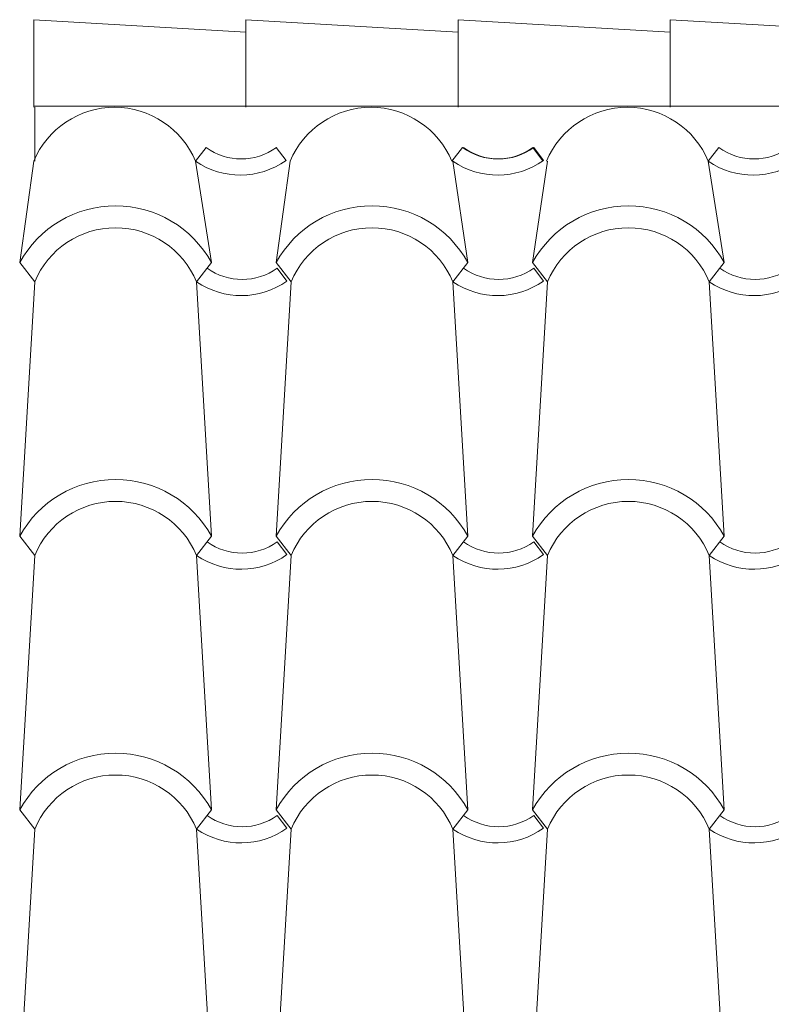
# Model space of a CAD drawing. Units: metres. Extents: x -9908 to -9056, y -3084 to -2567.
# Drawn here: x -9325 to -9325, y -2898 to -2897 of the extents above; entities that cross this region are included whole.
import ezdxf

# ---------------------------------------------------------------- set-up
doc = ezdxf.new("R2010")
doc.units = ezdxf.units.M
doc.layers.add('00-PROY (Vista)', color=3, linetype='Continuous', lineweight=15)

msp = doc.modelspace()

# ---------------------------------------------------------------- linework, layer by layer
at = {"layer": '00-PROY (Vista)'}
for p, q in [((-9325.35688, -2897.56616), (-9325.35688, -2897.48616)), ((-9325.35688, -2897.48616), (-9325.16302, -2897.49759)), ((-9325.35688, -2897.48616), (-9325.16302, -2897.49759)), ((-9325.35688, -2897.48616), (-9325.16302, -2897.49759)), ((-9325.35688, -2897.48616), (-9325.16302, -2897.49759)), ((-9325.35688, -2897.48616), (-9325.16302, -2897.49759)), ((-9325.35688, -2897.48616), (-9325.16302, -2897.49759)), ((-9325.35688, -2897.48616), (-9325.16302, -2897.49759)), ((-9325.35688, -2897.48616), (-9325.16302, -2897.49759)), ((-9325.35688, -2897.48616), (-9325.16302, -2897.49759)), ((-9325.35688, -2897.48616), (-9325.16302, -2897.49759)), ((-9325.35688, -2897.48616), (-9325.16302, -2897.49759)), ((-9325.35688, -2897.48616), (-9325.16302, -2897.49759)), ((-9325.35688, -2897.48616), (-9325.16302, -2897.49759)), ((-9325.35688, -2897.48616), (-9325.16302, -2897.49759)), ((-9325.35688, -2897.48616), (-9325.16302, -2897.49759)), ((-9325.35688, -2897.48616), (-9325.16302, -2897.49759)), ((-9325.35688, -2897.48616), (-9325.16302, -2897.49759)), ((-9325.35688, -2897.48616), (-9325.16302, -2897.49759)), ((-9325.35688, -2897.48616), (-9325.16302, -2897.49759)), ((-9325.35688, -2897.48616), (-9325.16302, -2897.49759)), ((-9325.35688, -2897.48616), (-9325.16302, -2897.49759)), ((-9325.35688, -2897.48616), (-9325.16302, -2897.49759)), ((-9325.35688, -2897.48616), (-9325.16302, -2897.49759)), ((-9325.35688, -2897.48616), (-9325.16302, -2897.49759)), ((-9325.35688, -2897.48616), (-9325.16302, -2897.49759)), ((-9325.35688, -2897.48616), (-9325.16302, -2897.49759)), ((-9325.35688, -2897.48616), (-9325.16302, -2897.49759)), ((-9325.35688, -2897.48616), (-9325.16302, -2897.49759)), ((-9325.35688, -2897.48616), (-9325.16302, -2897.49759)), ((-9325.35688, -2897.48616), (-9325.16302, -2897.49759)), ((-9325.16302, -2897.48616), (-9325.16302, -2897.49759)), ((-9325.16302, -2897.56616), (-9325.16302, -2897.48616)), ((-9325.16302, -2897.48616), (-9325.16302, -2897.49759)), ((-9325.16302, -2897.56616), (-9325.16302, -2897.48616)), ((-9325.16302, -2897.48616), (-9325.16302, -2897.49759)), ((-9325.16302, -2897.56616), (-9325.16302, -2897.48616)), ((-9325.16302, -2897.48616), (-9325.16302, -2897.49759)), ((-9325.16302, -2897.56616), (-9325.16302, -2897.48616)), ((-9325.16302, -2897.48616), (-9325.16302, -2897.49759)), ((-9325.16302, -2897.56616), (-9325.16302, -2897.48616)), ((-9325.16302, -2897.48616), (-9325.16302, -2897.49759)), ((-9325.16302, -2897.56616), (-9325.16302, -2897.48616)), ((-9325.16302, -2897.48616), (-9325.16302, -2897.49759)), ((-9325.16302, -2897.56616), (-9325.16302, -2897.48616)), ((-9325.16302, -2897.48616), (-9325.16302, -2897.49759)), ((-9325.16302, -2897.56616), (-9325.16302, -2897.48616)), ((-9325.16302, -2897.48616), (-9325.16302, -2897.49759)), ((-9325.16302, -2897.56616), (-9325.16302, -2897.48616)), ((-9325.16302, -2897.48616), (-9325.16302, -2897.49759)), ((-9325.16302, -2897.56616), (-9325.16302, -2897.48616)), ((-9325.16302, -2897.48616), (-9325.16302, -2897.49759)), ((-9325.16302, -2897.56616), (-9325.16302, -2897.48616)), ((-9325.16302, -2897.48616), (-9325.16302, -2897.49759)), ((-9325.16302, -2897.56616), (-9325.16302, -2897.48616)), ((-9325.16302, -2897.48616), (-9325.16302, -2897.49759)), ((-9325.16302, -2897.56616), (-9325.16302, -2897.48616)), ((-9325.16302, -2897.48616), (-9325.16302, -2897.49759)), ((-9325.16302, -2897.56616), (-9325.16302, -2897.48616)), ((-9325.16302, -2897.48616), (-9325.16302, -2897.49759)), ((-9325.16302, -2897.56616), (-9325.16302, -2897.48616)), ((-9325.16302, -2897.48616), (-9325.16302, -2897.49759)), ((-9325.16302, -2897.56616), (-9325.16302, -2897.48616)), ((-9325.16302, -2897.48616), (-9325.16302, -2897.49759)), ((-9325.16302, -2897.56616), (-9325.16302, -2897.48616)), ((-9325.16302, -2897.48616), (-9325.16302, -2897.49759)), ((-9325.16302, -2897.56616), (-9325.16302, -2897.48616)), ((-9325.16302, -2897.48616), (-9325.16302, -2897.49759)), ((-9325.16302, -2897.56616), (-9325.16302, -2897.48616)), ((-9325.16302, -2897.48616), (-9325.16302, -2897.49759)), ((-9325.16302, -2897.56616), (-9325.16302, -2897.48616)), ((-9325.16302, -2897.48616), (-9325.16302, -2897.49759)), ((-9325.16302, -2897.56616), (-9325.16302, -2897.48616)), ((-9325.16302, -2897.48616), (-9325.16302, -2897.49759)), ((-9325.16302, -2897.56616), (-9325.16302, -2897.48616)), ((-9325.16302, -2897.48616), (-9325.16302, -2897.49759)), ((-9325.16302, -2897.56616), (-9325.16302, -2897.48616)), ((-9325.16302, -2897.48616), (-9325.16302, -2897.49759)), ((-9325.16302, -2897.56616), (-9325.16302, -2897.48616)), ((-9325.16302, -2897.48616), (-9325.16302, -2897.49759)), ((-9325.16302, -2897.56616), (-9325.16302, -2897.48616)), ((-9325.16302, -2897.48616), (-9325.16302, -2897.49759)), ((-9325.16302, -2897.56616), (-9325.16302, -2897.48616)), ((-9325.16302, -2897.48616), (-9325.16302, -2897.49759)), ((-9325.16302, -2897.56616), (-9325.16302, -2897.48616)), ((-9325.16302, -2897.48616), (-9325.16302, -2897.49759)), ((-9325.16302, -2897.56616), (-9325.16302, -2897.48616)), ((-9325.16302, -2897.48616), (-9325.16302, -2897.49759)), ((-9325.16302, -2897.56616), (-9325.16302, -2897.48616)), ((-9325.16302, -2897.48616), (-9325.16302, -2897.49759)), ((-9325.16302, -2897.56616), (-9325.16302, -2897.48616)), ((-9325.16302, -2897.48616), (-9324.96916, -2897.49759)), ((-9325.16302, -2897.48616), (-9324.96916, -2897.49759)), ((-9325.16302, -2897.48616), (-9324.96916, -2897.49759)), ((-9325.16302, -2897.48616), (-9324.96916, -2897.49759)), ((-9325.16302, -2897.48616), (-9324.96916, -2897.49759)), ((-9325.16302, -2897.48616), (-9324.96916, -2897.49759)), ((-9325.16302, -2897.48616), (-9324.96916, -2897.49759)), ((-9325.16302, -2897.48616), (-9324.96916, -2897.49759)), ((-9325.16302, -2897.48616), (-9324.96916, -2897.49759)), ((-9325.16302, -2897.48616), (-9324.96916, -2897.49759)), ((-9325.16302, -2897.48616), (-9324.96916, -2897.49759)), ((-9325.16302, -2897.48616), (-9324.96916, -2897.49759)), ((-9325.16302, -2897.48616), (-9324.96916, -2897.49759)), ((-9325.16302, -2897.48616), (-9324.96916, -2897.49759)), ((-9325.16302, -2897.48616), (-9324.96916, -2897.49759)), ((-9325.16302, -2897.48616), (-9324.96916, -2897.49759)), ((-9325.16302, -2897.48616), (-9324.96916, -2897.49759)), ((-9325.16302, -2897.48616), (-9324.96916, -2897.49759)), ((-9325.16302, -2897.48616), (-9324.96916, -2897.49759)), ((-9325.16302, -2897.48616), (-9324.96916, -2897.49759)), ((-9325.16302, -2897.48616), (-9324.96916, -2897.49759)), ((-9325.16302, -2897.48616), (-9324.96916, -2897.49759)), ((-9325.16302, -2897.48616), (-9324.96916, -2897.49759)), ((-9325.16302, -2897.48616), (-9324.96916, -2897.49759)), ((-9325.16302, -2897.48616), (-9324.96916, -2897.49759)), ((-9325.16302, -2897.48616), (-9324.96916, -2897.49759)), ((-9325.16302, -2897.48616), (-9324.96916, -2897.49759)), ((-9325.16302, -2897.48616), (-9324.96916, -2897.49759)), ((-9325.16302, -2897.48616), (-9324.96916, -2897.49759)), ((-9325.16302, -2897.48616), (-9324.96916, -2897.49759)), ((-9324.96916, -2897.48616), (-9324.96916, -2897.49759)), ((-9324.96916, -2897.56616), (-9324.96916, -2897.48616)), ((-9324.96916, -2897.48616), (-9324.96916, -2897.49759)), ((-9324.96916, -2897.56616), (-9324.96916, -2897.48616)), ((-9324.96916, -2897.48616), (-9324.96916, -2897.49759)), ((-9324.96916, -2897.56616), (-9324.96916, -2897.48616)), ((-9324.96916, -2897.48616), (-9324.96916, -2897.49759)), ((-9324.96916, -2897.56616), (-9324.96916, -2897.48616)), ((-9324.96916, -2897.48616), (-9324.96916, -2897.49759)), ((-9324.96916, -2897.56616), (-9324.96916, -2897.48616)), ((-9324.96916, -2897.48616), (-9324.96916, -2897.49759)), ((-9324.96916, -2897.56616), (-9324.96916, -2897.48616)), ((-9324.96916, -2897.48616), (-9324.96916, -2897.49759)), ((-9324.96916, -2897.56616), (-9324.96916, -2897.48616)), ((-9324.96916, -2897.48616), (-9324.96916, -2897.49759)), ((-9324.96916, -2897.56616), (-9324.96916, -2897.48616)), ((-9324.96916, -2897.48616), (-9324.96916, -2897.49759)), ((-9324.96916, -2897.56616), (-9324.96916, -2897.48616)), ((-9324.96916, -2897.48616), (-9324.96916, -2897.49759)), ((-9324.96916, -2897.56616), (-9324.96916, -2897.48616)), ((-9324.96916, -2897.48616), (-9324.96916, -2897.49759)), ((-9324.96916, -2897.56616), (-9324.96916, -2897.48616)), ((-9324.96916, -2897.48616), (-9324.96916, -2897.49759)), ((-9324.96916, -2897.56616), (-9324.96916, -2897.48616)), ((-9324.96916, -2897.48616), (-9324.96916, -2897.49759)), ((-9324.96916, -2897.56616), (-9324.96916, -2897.48616)), ((-9324.96916, -2897.48616), (-9324.96916, -2897.49759)), ((-9324.96916, -2897.56616), (-9324.96916, -2897.48616)), ((-9324.96916, -2897.48616), (-9324.96916, -2897.49759)), ((-9324.96916, -2897.56616), (-9324.96916, -2897.48616)), ((-9324.96916, -2897.48616), (-9324.96916, -2897.49759)), ((-9324.96916, -2897.56616), (-9324.96916, -2897.48616)), ((-9324.96916, -2897.48616), (-9324.96916, -2897.49759)), ((-9324.96916, -2897.56616), (-9324.96916, -2897.48616)), ((-9324.96916, -2897.48616), (-9324.96916, -2897.49759)), ((-9324.96916, -2897.56616), (-9324.96916, -2897.48616)), ((-9324.96916, -2897.48616), (-9324.96916, -2897.49759)), ((-9324.96916, -2897.56616), (-9324.96916, -2897.48616)), ((-9324.96916, -2897.48616), (-9324.96916, -2897.49759)), ((-9324.96916, -2897.56616), (-9324.96916, -2897.48616)), ((-9324.96916, -2897.48616), (-9324.96916, -2897.49759)), ((-9324.96916, -2897.56616), (-9324.96916, -2897.48616)), ((-9324.96916, -2897.48616), (-9324.96916, -2897.49759)), ((-9324.96916, -2897.56616), (-9324.96916, -2897.48616)), ((-9324.96916, -2897.48616), (-9324.96916, -2897.49759)), ((-9324.96916, -2897.56616), (-9324.96916, -2897.48616)), ((-9324.96916, -2897.48616), (-9324.96916, -2897.49759)), ((-9324.96916, -2897.56616), (-9324.96916, -2897.48616)), ((-9324.96916, -2897.48616), (-9324.96916, -2897.49759)), ((-9324.96916, -2897.56616), (-9324.96916, -2897.48616)), ((-9324.96916, -2897.48616), (-9324.96916, -2897.49759)), ((-9324.96916, -2897.56616), (-9324.96916, -2897.48616)), ((-9324.96916, -2897.48616), (-9324.96916, -2897.49759)), ((-9324.96916, -2897.56616), (-9324.96916, -2897.48616)), ((-9324.96916, -2897.48616), (-9324.96916, -2897.49759)), ((-9324.96916, -2897.56616), (-9324.96916, -2897.48616)), ((-9324.96916, -2897.48616), (-9324.96916, -2897.49759)), ((-9324.96916, -2897.56616), (-9324.96916, -2897.48616)), ((-9324.96916, -2897.48616), (-9324.96916, -2897.49759)), ((-9324.96916, -2897.56616), (-9324.96916, -2897.48616)), ((-9324.96916, -2897.48616), (-9324.7753, -2897.49759)), ((-9324.96916, -2897.48616), (-9324.7753, -2897.49759)), ((-9324.96916, -2897.48616), (-9324.7753, -2897.49759)), ((-9324.96916, -2897.48616), (-9324.7753, -2897.49759)), ((-9324.96916, -2897.48616), (-9324.7753, -2897.49759)), ((-9324.96916, -2897.48616), (-9324.7753, -2897.49759)), ((-9324.96916, -2897.48616), (-9324.7753, -2897.49759)), ((-9324.96916, -2897.48616), (-9324.7753, -2897.49759)), ((-9324.96916, -2897.48616), (-9324.7753, -2897.49759)), ((-9324.96916, -2897.48616), (-9324.7753, -2897.49759)), ((-9324.96916, -2897.48616), (-9324.7753, -2897.49759)), ((-9324.96916, -2897.48616), (-9324.7753, -2897.49759)), ((-9324.96916, -2897.48616), (-9324.7753, -2897.49759)), ((-9324.96916, -2897.48616), (-9324.7753, -2897.49759)), ((-9324.96916, -2897.48616), (-9324.7753, -2897.49759)), ((-9324.96916, -2897.48616), (-9324.7753, -2897.49759)), ((-9324.96916, -2897.48616), (-9324.7753, -2897.49759)), ((-9324.96916, -2897.48616), (-9324.7753, -2897.49759)), ((-9324.96916, -2897.48616), (-9324.7753, -2897.49759)), ((-9324.96916, -2897.48616), (-9324.7753, -2897.49759)), ((-9324.96916, -2897.48616), (-9324.7753, -2897.49759)), ((-9324.96916, -2897.48616), (-9324.7753, -2897.49759)), ((-9324.96916, -2897.48616), (-9324.7753, -2897.49759)), ((-9324.96916, -2897.48616), (-9324.7753, -2897.49759)), ((-9324.96916, -2897.48616), (-9324.7753, -2897.49759)), ((-9324.96916, -2897.48616), (-9324.7753, -2897.49759)), ((-9324.96916, -2897.48616), (-9324.7753, -2897.49759)), ((-9324.96916, -2897.48616), (-9324.7753, -2897.49759)), ((-9324.96916, -2897.48616), (-9324.7753, -2897.49759)), ((-9324.96916, -2897.48616), (-9324.7753, -2897.49759)), ((-9324.7753, -2897.48616), (-9324.7753, -2897.49759)), ((-9324.7753, -2897.56616), (-9324.7753, -2897.48616)), ((-9324.7753, -2897.48616), (-9324.7753, -2897.49759)), ((-9324.7753, -2897.56616), (-9324.7753, -2897.48616)), ((-9324.7753, -2897.48616), (-9324.7753, -2897.49759)), ((-9324.7753, -2897.56616), (-9324.7753, -2897.48616)), ((-9324.7753, -2897.48616), (-9324.7753, -2897.49759)), ((-9324.7753, -2897.56616), (-9324.7753, -2897.48616)), ((-9324.7753, -2897.48616), (-9324.7753, -2897.49759)), ((-9324.7753, -2897.56616), (-9324.7753, -2897.48616)), ((-9324.7753, -2897.48616), (-9324.7753, -2897.49759)), ((-9324.7753, -2897.56616), (-9324.7753, -2897.48616)), ((-9324.7753, -2897.48616), (-9324.7753, -2897.49759)), ((-9324.7753, -2897.56616), (-9324.7753, -2897.48616)), ((-9324.7753, -2897.48616), (-9324.7753, -2897.49759)), ((-9324.7753, -2897.56616), (-9324.7753, -2897.48616)), ((-9324.7753, -2897.48616), (-9324.7753, -2897.49759)), ((-9324.7753, -2897.56616), (-9324.7753, -2897.48616)), ((-9324.7753, -2897.48616), (-9324.7753, -2897.49759)), ((-9324.7753, -2897.56616), (-9324.7753, -2897.48616)), ((-9324.7753, -2897.48616), (-9324.7753, -2897.49759)), ((-9324.7753, -2897.56616), (-9324.7753, -2897.48616)), ((-9324.7753, -2897.48616), (-9324.7753, -2897.49759)), ((-9324.7753, -2897.56616), (-9324.7753, -2897.48616)), ((-9324.7753, -2897.48616), (-9324.7753, -2897.49759)), ((-9324.7753, -2897.56616), (-9324.7753, -2897.48616)), ((-9324.7753, -2897.48616), (-9324.7753, -2897.49759)), ((-9324.7753, -2897.56616), (-9324.7753, -2897.48616)), ((-9324.7753, -2897.48616), (-9324.7753, -2897.49759)), ((-9324.7753, -2897.56616), (-9324.7753, -2897.48616)), ((-9324.7753, -2897.48616), (-9324.7753, -2897.49759)), ((-9324.7753, -2897.56616), (-9324.7753, -2897.48616)), ((-9324.7753, -2897.48616), (-9324.7753, -2897.49759)), ((-9324.7753, -2897.56616), (-9324.7753, -2897.48616)), ((-9324.7753, -2897.48616), (-9324.7753, -2897.49759)), ((-9324.7753, -2897.56616), (-9324.7753, -2897.48616)), ((-9324.7753, -2897.48616), (-9324.7753, -2897.49759)), ((-9324.7753, -2897.56616), (-9324.7753, -2897.48616)), ((-9324.7753, -2897.48616), (-9324.7753, -2897.49759)), ((-9324.7753, -2897.56616), (-9324.7753, -2897.48616)), ((-9324.7753, -2897.48616), (-9324.7753, -2897.49759)), ((-9324.7753, -2897.56616), (-9324.7753, -2897.48616)), ((-9324.7753, -2897.48616), (-9324.7753, -2897.49759)), ((-9324.7753, -2897.56616), (-9324.7753, -2897.48616)), ((-9324.7753, -2897.48616), (-9324.7753, -2897.49759)), ((-9324.7753, -2897.56616), (-9324.7753, -2897.48616)), ((-9324.7753, -2897.48616), (-9324.7753, -2897.49759)), ((-9324.7753, -2897.56616), (-9324.7753, -2897.48616)), ((-9324.7753, -2897.48616), (-9324.7753, -2897.49759)), ((-9324.7753, -2897.56616), (-9324.7753, -2897.48616)), ((-9324.7753, -2897.48616), (-9324.7753, -2897.49759)), ((-9324.7753, -2897.56616), (-9324.7753, -2897.48616)), ((-9324.7753, -2897.48616), (-9324.7753, -2897.49759)), ((-9324.7753, -2897.56616), (-9324.7753, -2897.48616)), ((-9324.7753, -2897.48616), (-9324.7753, -2897.49759)), ((-9324.7753, -2897.56616), (-9324.7753, -2897.48616)), ((-9324.7753, -2897.48616), (-9324.7753, -2897.49759)), ((-9324.7753, -2897.56616), (-9324.7753, -2897.48616)), ((-9324.7753, -2897.48616), (-9324.7753, -2897.49759)), ((-9324.7753, -2897.56616), (-9324.7753, -2897.48616)), ((-9324.7753, -2897.48616), (-9324.58143, -2897.49759)), ((-9324.7753, -2897.48616), (-9324.58143, -2897.49759)), ((-9324.7753, -2897.48616), (-9324.58143, -2897.49759)), ((-9324.7753, -2897.48616), (-9324.58143, -2897.49759)), ((-9324.7753, -2897.48616), (-9324.58143, -2897.49759)), ((-9324.7753, -2897.48616), (-9324.58143, -2897.49759)), ((-9324.7753, -2897.48616), (-9324.58143, -2897.49759)), ((-9324.7753, -2897.48616), (-9324.58143, -2897.49759)), ((-9324.7753, -2897.48616), (-9324.58143, -2897.49759)), ((-9324.7753, -2897.48616), (-9324.58143, -2897.49759)), ((-9324.7753, -2897.48616), (-9324.58143, -2897.49759)), ((-9324.7753, -2897.48616), (-9324.58143, -2897.49759)), ((-9324.7753, -2897.48616), (-9324.58143, -2897.49759)), ((-9324.7753, -2897.48616), (-9324.58143, -2897.49759)), ((-9324.7753, -2897.48616), (-9324.58143, -2897.49759)), ((-9324.7753, -2897.48616), (-9324.58143, -2897.49759)), ((-9324.7753, -2897.48616), (-9324.58143, -2897.49759)), ((-9324.7753, -2897.48616), (-9324.58143, -2897.49759)), ((-9324.7753, -2897.48616), (-9324.58143, -2897.49759)), ((-9324.7753, -2897.48616), (-9324.58143, -2897.49759)), ((-9324.7753, -2897.48616), (-9324.58143, -2897.49759)), ((-9324.7753, -2897.48616), (-9324.58143, -2897.49759)), ((-9324.7753, -2897.48616), (-9324.58143, -2897.49759)), ((-9324.7753, -2897.48616), (-9324.58143, -2897.49759)), ((-9324.7753, -2897.48616), (-9324.58143, -2897.49759)), ((-9324.7753, -2897.48616), (-9324.58143, -2897.49759)), ((-9324.7753, -2897.48616), (-9324.58143, -2897.49759)), ((-9324.7753, -2897.48616), (-9324.58143, -2897.49759)), ((-9324.7753, -2897.48616), (-9324.58143, -2897.49759)), ((-9324.7753, -2897.48616), (-9324.58143, -2897.49759)), ((-9325.35695, -2897.56526), (-9316.07289, -2897.56526)), ((-9325.35598, -2897.61552), (-9325.35598, -2897.56616)), ((-9325.20908, -2897.61552), (-9325.19935, -2897.60305)), ((-9325.12638, -2897.61482), (-9325.13522, -2897.60305)), ((-9324.97482, -2897.61552), (-9324.96508, -2897.60305)), ((-9324.89212, -2897.61482), (-9324.90096, -2897.60305)), ((-9324.89121, -2897.61481), (-9324.90005, -2897.60305)), ((-9324.74055, -2897.61552), (-9324.73082, -2897.60305)), ((-9325.36969, -2897.70807), (-9325.35688, -2897.61552)), ((-9325.19446, -2897.70807), (-9325.20908, -2897.61552)), ((-9325.13543, -2897.70807), (-9325.12262, -2897.61552)), ((-9324.9602, -2897.70807), (-9324.97391, -2897.61552)), ((-9324.90116, -2897.70807), (-9324.88745, -2897.61552)), ((-9324.72594, -2897.70807), (-9324.74055, -2897.61552)), ((-9325.35598, -2897.72564), (-9325.36969, -2897.70807)), ((-9325.20817, -2897.72564), (-9325.19446, -2897.70807)), ((-9325.12172, -2897.72564), (-9325.13543, -2897.70807)), ((-9325.12548, -2897.72493), (-9325.13431, -2897.71316)), ((-9324.97391, -2897.72564), (-9324.9602, -2897.70807)), ((-9324.88745, -2897.72564), (-9324.90116, -2897.70807)), ((-9324.89121, -2897.72493), (-9324.90005, -2897.71316)), ((-9324.73965, -2897.72564), (-9324.72594, -2897.70807)), ((-9325.36969, -2897.95807), (-9325.35598, -2897.72564)), ((-9325.19446, -2897.95807), (-9325.20817, -2897.72564)), ((-9325.13543, -2897.95807), (-9325.12172, -2897.72564)), ((-9324.9602, -2897.95807), (-9324.97391, -2897.72564)), ((-9324.90116, -2897.95807), (-9324.88745, -2897.72564)), ((-9324.72594, -2897.95807), (-9324.73965, -2897.72564)), ((-9325.35598, -2897.97564), (-9325.36969, -2897.95807)), ((-9325.20817, -2897.97564), (-9325.19446, -2897.95807)), ((-9325.12172, -2897.97564), (-9325.13543, -2897.95807)), ((-9325.12548, -2897.97493), (-9325.13431, -2897.96316)), ((-9324.97391, -2897.97564), (-9324.9602, -2897.95807)), ((-9324.88745, -2897.97564), (-9324.90116, -2897.95807)), ((-9324.89121, -2897.97493), (-9324.90005, -2897.96316)), ((-9324.73965, -2897.97564), (-9324.72594, -2897.95807)), ((-9325.36969, -2898.20807), (-9325.35598, -2897.97564)), ((-9325.19446, -2898.20807), (-9325.20817, -2897.97564)), ((-9325.13543, -2898.20807), (-9325.12172, -2897.97564)), ((-9324.9602, -2898.20807), (-9324.97391, -2897.97564)), ((-9324.90116, -2898.20807), (-9324.88745, -2897.97564)), ((-9324.72594, -2898.20807), (-9324.73965, -2897.97564)), ((-9325.35598, -2898.22564), (-9325.36969, -2898.20807)), ((-9325.20817, -2898.22564), (-9325.19446, -2898.20807)), ((-9325.12172, -2898.22564), (-9325.13543, -2898.20807)), ((-9324.97391, -2898.22564), (-9324.9602, -2898.20807)), ((-9324.88745, -2898.22564), (-9324.90116, -2898.20807)), ((-9324.73965, -2898.22564), (-9324.72594, -2898.20807)), ((-9325.12548, -2898.22493), (-9325.13431, -2898.21316)), ((-9324.89121, -2898.22493), (-9324.90005, -2898.21316)), ((-9325.36969, -2898.45807), (-9325.35598, -2898.22564)), ((-9325.19446, -2898.45807), (-9325.20817, -2898.22564)), ((-9325.13543, -2898.45807), (-9325.12172, -2898.22564)), ((-9324.9602, -2898.45807), (-9324.97391, -2898.22564)), ((-9324.90116, -2898.45807), (-9324.88745, -2898.22564)), ((-9324.72594, -2898.45807), (-9324.73965, -2898.22564))]:
    msp.add_line(p, q, dxfattribs=at)
for centre, radius, start, end in [((-9325.28298, -2897.64616), 0.08, 22.51542, 157.48458), ((-9325.04872, -2897.64616), 0.08, 22.51542, 157.48458), ((-9324.81446, -2897.64616), 0.08, 22.51542, 157.48458), ((-9325.16728, -2897.55859), 0.05481, 234.1996, 305.8004), ((-9324.93302, -2897.55859), 0.05481, 234.1996, 305.8004), ((-9324.93211, -2897.55859), 0.05481, 234.1996, 305.8004), ((-9324.69876, -2897.55859), 0.05481, 234.1996, 305.8004), ((-9325.16824, -2897.55576), 0.07238, 235.65183, 305.32722), ((-9324.93307, -2897.55576), 0.07238, 235.65183, 305.32722), ((-9324.69971, -2897.55576), 0.07238, 235.65183, 305.32722), ((-9325.28208, -2897.75627), 0.1, 28.82095, 151.17905), ((-9325.28208, -2897.75627), 0.1, 28.82095, 151.17905), ((-9325.04781, -2897.75627), 0.1, 28.82095, 151.17905), ((-9325.04781, -2897.75627), 0.1, 28.82095, 151.17905), ((-9324.81355, -2897.75627), 0.1, 28.82095, 151.17905), ((-9324.81355, -2897.75627), 0.1, 28.82095, 151.17905), ((-9325.28208, -2897.75627), 0.08, 22.51542, 157.48458), ((-9325.04781, -2897.75627), 0.08, 22.51542, 157.48458), ((-9324.81355, -2897.75627), 0.08, 22.51542, 157.48458), ((-9325.16638, -2897.66871), 0.05481, 234.1996, 305.8004), ((-9324.93211, -2897.66871), 0.05481, 234.1996, 305.8004), ((-9324.69785, -2897.66871), 0.05481, 234.1996, 305.8004), ((-9325.16733, -2897.66588), 0.07238, 235.65183, 305.32722), ((-9324.93307, -2897.66588), 0.07238, 235.65183, 305.32722), ((-9324.69881, -2897.66588), 0.07238, 235.65183, 305.32722), ((-9325.28208, -2898.00627), 0.1, 28.82095, 151.17905), ((-9325.28208, -2898.00627), 0.1, 28.82095, 151.17905), ((-9325.04781, -2898.00627), 0.1, 28.82095, 151.17905), ((-9325.04781, -2898.00627), 0.1, 28.82095, 151.17905), ((-9324.81355, -2898.00627), 0.1, 28.82095, 151.17905), ((-9324.81355, -2898.00627), 0.1, 28.82095, 151.17905), ((-9325.28208, -2898.00627), 0.08, 22.51542, 157.48458), ((-9325.04781, -2898.00627), 0.08, 22.51542, 157.48458), ((-9324.81355, -2898.00627), 0.08, 22.51542, 157.48458), ((-9325.16638, -2897.91871), 0.05481, 234.1996, 305.8004), ((-9324.93211, -2897.91871), 0.05481, 234.1996, 305.8004), ((-9324.69785, -2897.91871), 0.05481, 234.1996, 305.8004), ((-9325.16733, -2897.91588), 0.07238, 235.65183, 305.32722), ((-9324.93307, -2897.91588), 0.07238, 235.65183, 305.32722), ((-9324.69881, -2897.91588), 0.07238, 235.65183, 305.32722), ((-9325.28208, -2898.25627), 0.1, 28.82095, 151.17905), ((-9325.28208, -2898.25627), 0.1, 28.82095, 151.17905), ((-9325.04781, -2898.25627), 0.1, 28.82095, 151.17905), ((-9325.04781, -2898.25627), 0.1, 28.82095, 151.17905), ((-9324.81355, -2898.25627), 0.1, 28.82095, 151.17905), ((-9324.81355, -2898.25627), 0.1, 28.82095, 151.17905), ((-9325.28208, -2898.25627), 0.08, 22.51542, 157.48458), ((-9325.04781, -2898.25627), 0.08, 22.51542, 157.48458), ((-9324.81355, -2898.25627), 0.08, 22.51542, 157.48458), ((-9325.16638, -2898.16871), 0.05481, 234.1996, 305.8004), ((-9324.93211, -2898.16871), 0.05481, 234.1996, 305.8004), ((-9324.69785, -2898.16871), 0.05481, 234.1996, 305.8004), ((-9325.16733, -2898.16588), 0.07238, 235.65183, 305.32722), ((-9324.93307, -2898.16588), 0.07238, 235.65183, 305.32722), ((-9324.69881, -2898.16588), 0.07238, 235.65183, 305.32722)]:
    msp.add_arc(centre, radius, start, end, dxfattribs=at)

doc.saveas('drawing.dxf')
